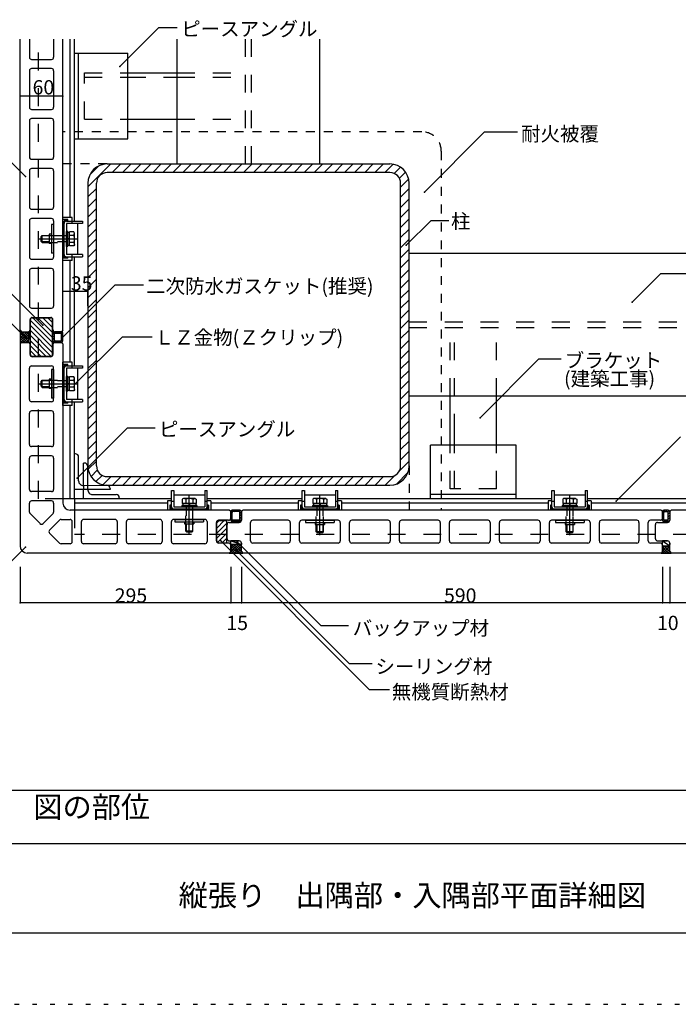
# Model space of a CAD drawing. Extents: x 4 to 4204, y 28 to 2998.
# Drawn here: x 986 to 1908, y 28 to 1408 of the extents above; entities that cross this region are included whole.
import ezdxf

# ---------------------------------------------------------------- set-up
doc = ezdxf.new("R2010")
doc.units = 0
doc.header["$LTSCALE"] = 10
doc.header["$MEASUREMENT"] = 0
for name, pattern in [('CENTER1', [10, 6.25, -1.25, 1.25, -1.25]), ('DASHED1', [2.5, 1.25, -1.25]), ('DASHED2', [5, 2.5, -2.5]), ('DOT', [2.5, 0.625, -1.875])]:
    doc.linetypes.add(name, pattern=pattern)
for name, color, linetype in [('_0-0_メ__ス', 7, 'CONTINUOUS'), ('_0-1_躯体', 7, 'CONTINUOUS'), ('_0-2_金物', 7, 'CONTINUOUS'), ('_0-3_鋼材', 7, 'CONTINUOUS'), ('_0-4_その他部材', 7, 'CONTINUOUS'), ('_0-9_部材名__寸法', 7, 'CONTINUOUS'), ('_0-A_枠線', 7, 'CONTINUOUS'), ('_0-B_図面情報', 7, 'CONTINUOUS'), ('ADD_LINE', 7, 'CONTINUOUS')]:
    doc.layers.add(name, color=color, linetype=linetype)
doc.styles.get("Standard").update_dxf_attribs({"font": 'txt', "bigfont": 'bigfont.shx'})

msp = doc.modelspace()

# ---------------------------------------------------------------- linework, layer by layer
at = {"layer": '_0-0_メ__ス', "color": 2, "linetype": 'Continuous'}
for p, q in [((986.3, 972.5), (986.3, 1380.5)), ((999.3, 1380.5), (999.3, 1355)), ((1033.3, 1380.5), (1033.3, 1355)), ((1046.3, 972.5), (1046.3, 1380.5)), ((1002.3, 1352), (1030.3, 1352)), ((1030.3, 1339), (1002.3, 1339)), ((999.3, 1336), (999.3, 1285)), ((1033.3, 1336), (1033.3, 1285)), ((1002.3, 1282), (1030.3, 1282)), ((1030.3, 1269), (1002.3, 1269)), ((999.3, 1266), (999.3, 1215)), ((1033.3, 1266), (1033.3, 1215)), ((1002.3, 1212), (1030.3, 1212)), ((999.3, 1196), (999.3, 1145)), ((1030.3, 1199), (1002.3, 1199)), ((1033.3, 1196), (1033.3, 1145)), ((1002.3, 1142), (1030.3, 1142)), ((999.3, 1126), (999.3, 1075)), ((1030.3, 1129), (1002.3, 1129)), ((1033.3, 1126), (1033.3, 1075)), ((1002.3, 1072), (1030.3, 1072)), ((999.3, 1056), (999.3, 1006.5)), ((1030.3, 1059), (1002.3, 1059)), ((1033.3, 1056), (1033.3, 1006.5)), ((1002.3, 1003.5), (1030.3, 1003.5)), ((1000.3, 973.5), (1000.3, 987.5)), ((1003.3, 990.5), (1029.3, 990.5)), ((1032.3, 973.5), (1032.3, 987.5)), ((988.3, 970.5), (986.3, 972.5)), ((988.3, 970.5), (997.3, 970.5)), ((1044.3, 970.5), (1035.3, 970.5)), ((1046.3, 972.5), (1044.3, 970.5)), ((988.3, 955.5), (986.3, 953.5)), ((986.3, 953.5), (986.3, 670.5)), ((988.3, 955.5), (997.3, 955.5)), ((1000.3, 938.5), (1000.3, 952.5)), ((1032.3, 952.5), (1032.3, 938.5)), ((1044.3, 955.5), (1035.3, 955.5)), ((1044.3, 955.5), (1046.3, 953.5)), ((1046.3, 953.5), (1046.3, 730.5)), ((1029.3, 935.5), (1003.3, 935.5)), ((999.3, 875.5), (999.3, 919.5)), ((1002.3, 922.5), (1030.3, 922.5)), ((1033.3, 875.5), (1033.3, 919.5)), ((1030.3, 872.5), (1002.3, 872.5)), ((999.3, 812.5), (999.3, 856.5)), ((1030.3, 859.5), (1002.3, 859.5)), ((1033.3, 856.5), (1033.3, 812.5)), ((1030.3, 809.5), (1002.3, 809.5)), ((999.3, 749.5), (999.3, 793.5)), ((1030.3, 796.5), (1002.3, 796.5)), ((1033.3, 793.5), (1033.3, 749.5)), ((1030.3, 746.5), (1002.3, 746.5)), ((1030.3, 733.5), (1002.3, 733.5)), ((999.3, 717.9), (999.3, 730.5)), ((1033.3, 730.5), (1033.3, 717.9)), ((1279.3, 720.5), (1056.3, 720.5)), ((1281.3, 718.5), (1279.3, 720.5)), ((1281.3, 718.5), (1281.3, 709.5)), ((1298.3, 720.5), (1296.3, 718.5)), ((1296.3, 718.5), (1296.3, 706.5)), ((1884.3, 720.5), (1298.3, 720.5)), ((1884.3, 720.5), (1886.3, 718.5)), ((1886.3, 718.5), (1886.3, 709.5)), ((1898.3, 720.5), (1896.3, 718.5)), ((1896.3, 718.5), (1896.3, 706.5)), ((2076.3, 720.5), (1898.3, 720.5)), ((1014.2, 701.8), (1000.2, 715.8)), ((1032.4, 715.8), (1018.4, 701.8)), ((1027.6, 692.6), (1041.6, 706.6)), ((1043.7, 707.5), (1056.3, 707.5)), ((1059.3, 676.5), (1059.3, 704.5)), ((1072.3, 676.5), (1072.3, 704.5)), ((1119.3, 707.5), (1075.3, 707.5)), ((1122.3, 704.5), (1122.3, 676.5)), ((1135.3, 676.5), (1135.3, 704.5)), ((1182.3, 707.5), (1138.3, 707.5)), ((1185.3, 704.5), (1185.3, 676.5)), ((1198.3, 676.5), (1198.3, 704.5)), ((1245.3, 707.5), (1201.3, 707.5)), ((1248.3, 704.5), (1248.3, 676.5)), ((1261.3, 677.5), (1261.3, 703.5)), ((1278.3, 706.5), (1264.3, 706.5)), ((1279.3, 703.5), (1293.3, 703.5)), ((1309.3, 677.5), (1309.3, 703.5)), ((1361.8, 706.5), (1312.3, 706.5)), ((1364.8, 703.5), (1364.8, 677.5)), ((1377.8, 677.5), (1377.8, 703.5)), ((1431.8, 706.5), (1380.8, 706.5)), ((1434.8, 703.5), (1434.8, 677.5)), ((1447.8, 677.5), (1447.8, 703.5)), ((1501.8, 706.5), (1450.8, 706.5)), ((1504.8, 703.5), (1504.8, 677.5)), ((1517.8, 677.5), (1517.8, 703.5)), ((1571.8, 706.5), (1520.8, 706.5)), ((1574.8, 703.5), (1574.8, 677.5)), ((1587.8, 677.5), (1587.8, 703.5)), ((1641.8, 706.5), (1590.8, 706.5)), ((1644.8, 703.5), (1644.8, 677.5)), ((1657.8, 677.5), (1657.8, 703.5)), ((1711.8, 706.5), (1660.8, 706.5)), ((1714.8, 703.5), (1714.8, 677.5)), ((1727.8, 677.5), (1727.8, 703.5)), ((1781.8, 706.5), (1730.8, 706.5)), ((1784.8, 703.5), (1784.8, 677.5)), ((1797.8, 677.5), (1797.8, 703.5)), ((1850.3, 706.5), (1800.8, 706.5)), ((1853.3, 703.5), (1853.3, 677.5)), ((1866.3, 677.5), (1866.3, 703.5)), ((1883.3, 706.5), (1869.3, 706.5)), ((1879.3, 703.5), (1893.3, 703.5)), ((1276.3, 680.5), (1276.3, 700.5)), ((1876.3, 680.5), (1876.3, 700.5)), ((1041.6, 674.4), (1027.6, 688.4)), ((1279.3, 677.5), (1293.3, 677.5)), ((1879.3, 677.5), (1893.3, 677.5)), ((1056.3, 673.5), (1043.7, 673.5)), ((1119.3, 673.5), (1075.3, 673.5)), ((1182.3, 673.5), (1138.3, 673.5)), ((1245.3, 673.5), (1201.3, 673.5)), ((1278.3, 674.5), (1264.3, 674.5)), ((1281.3, 662.5), (1279.3, 660.5)), ((1281.3, 662.5), (1281.3, 671.5)), ((1296.3, 662.5), (1296.3, 674.5)), ((1296.3, 662.5), (1298.3, 660.5)), ((1361.8, 674.5), (1312.3, 674.5)), ((1431.8, 674.5), (1380.8, 674.5)), ((1501.8, 674.5), (1450.8, 674.5)), ((1571.8, 674.5), (1520.8, 674.5)), ((1641.8, 674.5), (1590.8, 674.5)), ((1711.8, 674.5), (1660.8, 674.5)), ((1781.8, 674.5), (1730.8, 674.5)), ((1850.3, 674.5), (1800.8, 674.5)), ((1883.3, 674.5), (1869.3, 674.5)), ((1886.3, 662.5), (1884.3, 660.5)), ((1886.3, 662.5), (1886.3, 671.5)), ((1896.3, 662.5), (1896.3, 674.5)), ((1896.3, 662.5), (1898.3, 660.5)), ((1279.3, 660.5), (996.3, 660.5)), ((1884.3, 660.5), (1298.3, 660.5)), ((2076.3, 660.5), (1898.3, 660.5))]:
    msp.add_line(p, q, dxfattribs=at)
at = {"layer": '_0-0_メ__ス', "color": 3, "linetype": 'Continuous'}
msp.add_line((1001.5, 936), (1000.8, 936.7), dxfattribs=at)
at = {"layer": '_0-0_メ__ス', "color": 2, "linetype": 'Continuous'}
for centre, radius, start, end in [((1002.3, 1355), 3, 180, 270), ((1030.3, 1355), 3, 270, 0), ((1002.3, 1336), 3, 90, 180), ((1030.3, 1336), 3, 0, 90), ((1002.3, 1285), 3, 180, 270), ((1030.3, 1285), 3, 270, 0), ((1002.3, 1266), 3, 90, 180), ((1030.3, 1266), 3, 0, 90), ((1002.3, 1215), 3, 180, 270), ((1030.3, 1215), 3, 270, 0), ((1002.3, 1196), 3, 90, 180), ((1030.3, 1196), 3, 0, 90), ((1002.3, 1145), 3, 180, 270), ((1030.3, 1145), 3, 270, 0), ((1002.3, 1126), 3, 90, 180), ((1030.3, 1126), 3, 0, 90), ((1002.3, 1075), 3, 180, 270), ((1030.3, 1075), 3, 270, 0), ((1002.3, 1056), 3, 90, 180), ((1030.3, 1056), 3, 0, 90), ((1002.3, 1006.5), 3, 180, 270), ((1030.3, 1006.5), 3, 270, 0), ((1003.3, 987.5), 3, 90, 180), ((1029.3, 987.5), 3, 0, 90), ((997.3, 973.5), 3, 270, 0), ((1035.3, 973.5), 3, 180, 270), ((997.3, 952.5), 3, 0, 90), ((1035.3, 952.5), 3, 90, 180), ((1003.3, 938.5), 3, 180, 270), ((1029.3, 938.5), 3, 270, 0), ((1002.3, 919.5), 3, 90, 180), ((1030.3, 919.5), 3, 0, 90), ((1002.3, 875.5), 3, 180, 270), ((1030.3, 875.5), 3, 270, 0), ((1002.3, 856.5), 3, 90, 180), ((1030.3, 856.5), 3, 0, 90), ((1002.3, 812.5), 3, 180, 270), ((1030.3, 812.5), 3, 270, 0), ((1002.3, 793.5), 3, 90, 180), ((1030.3, 793.5), 3, 0, 90), ((1002.3, 749.5), 3, 180, 270), ((1030.3, 749.5), 3, 270, 0), ((1002.3, 730.5), 3, 90, 180), ((1030.3, 730.5), 3, 0, 90), ((1002.3, 717.9), 3, 180, 225), ((1030.3, 717.9), 3, 315, 0), ((1056.3, 730.5), 10, 180, 270), ((1043.7, 704.5), 3, 90, 135), ((1056.3, 704.5), 3, 0, 90), ((1075.3, 704.5), 3, 90, 180), ((1119.3, 704.5), 3, 0, 90), ((1138.3, 704.5), 3, 90, 180), ((1182.3, 704.5), 3, 0, 90), ((1201.3, 704.5), 3, 90, 180), ((1245.3, 704.5), 3, 0, 90), ((1264.3, 703.5), 3, 90, 180), ((1279.3, 700.5), 3, 90, 180), ((1278.3, 709.5), 3, 270, 0), ((1293.3, 706.5), 3, 270, 0), ((1312.3, 703.5), 3, 90, 180), ((1361.8, 703.5), 3, 0, 90), ((1380.8, 703.5), 3, 90, 180), ((1431.8, 703.5), 3, 0, 90), ((1450.8, 703.5), 3, 90, 180), ((1501.8, 703.5), 3, 0, 90), ((1520.8, 703.5), 3, 90, 180), ((1571.8, 703.5), 3, 0, 90), ((1590.8, 703.5), 3, 90, 180), ((1641.8, 703.5), 3, 0, 90), ((1660.8, 703.5), 3, 90, 180), ((1711.8, 703.5), 3, 0, 90), ((1730.8, 703.5), 3, 90, 180), ((1781.8, 703.5), 3, 0, 90), ((1800.8, 703.5), 3, 90, 180), ((1850.3, 703.5), 3, 0, 90), ((1869.3, 703.5), 3, 90, 180), ((1879.3, 700.5), 3, 90, 180), ((1883.3, 709.5), 3, 270, 0), ((1893.3, 706.5), 3, 270, 0), ((1016.3, 703.9), 3, 225, 315), ((1029.7, 690.5), 3, 135, 225), ((1056.3, 676.5), 3, 270, 0), ((1075.3, 676.5), 3, 180, 270), ((1119.3, 676.5), 3, 270, 0), ((1138.3, 676.5), 3, 180, 270), ((1182.3, 676.5), 3, 270, 0), ((1201.3, 676.5), 3, 180, 270), ((1245.3, 676.5), 3, 270, 0), ((1264.3, 677.5), 3, 180, 270), ((1279.3, 680.5), 3, 180, 270), ((1293.3, 674.5), 3, 0, 90), ((1312.3, 677.5), 3, 180, 270), ((1361.8, 677.5), 3, 270, 0), ((1380.8, 677.5), 3, 180, 270), ((1431.8, 677.5), 3, 270, 0), ((1450.8, 677.5), 3, 180, 270), ((1501.8, 677.5), 3, 270, 0), ((1520.8, 677.5), 3, 180, 270), ((1571.8, 677.5), 3, 270, 0), ((1590.8, 677.5), 3, 180, 270), ((1641.8, 677.5), 3, 270, 0), ((1660.8, 677.5), 3, 180, 270), ((1711.8, 677.5), 3, 270, 0), ((1730.8, 677.5), 3, 180, 270), ((1781.8, 677.5), 3, 270, 0), ((1800.8, 677.5), 3, 180, 270), ((1850.3, 677.5), 3, 270, 0), ((1869.3, 677.5), 3, 180, 270), ((1879.3, 680.5), 3, 180, 270), ((1893.3, 674.5), 3, 0, 90), ((996.3, 670.5), 10, 180, 270), ((1043.7, 676.5), 3, 225, 270), ((1278.3, 671.5), 3, 0, 90), ((1883.3, 671.5), 3, 0, 90)]:
    msp.add_arc(centre, radius, start, end, dxfattribs=at)
at = {"layer": '_0-1_躯体', "color": 3, "linetype": 'Continuous'}
for p, q in [((1206.3, 1205.5), (1206.3, 1380.5)), ((1406.3, 1205.5), (1406.3, 1380.5)), ((1108.3, 1205.5), (1504.3, 1205.5)), ((1504.3, 1193.5), (1108.3, 1193.5)), ((1081.3, 1178.5), (1081.3, 782.5)), ((1093.3, 782.5), (1093.3, 1178.5)), ((1519.3, 782.5), (1519.3, 1178.5)), ((1531.3, 782.5), (1531.3, 1178.5)), ((1531.3, 1080.5), (2076.3, 1080.5)), ((1531.3, 880.5), (2076.3, 880.5)), ((1108.3, 767.5), (1504.3, 767.5)), ((1108.3, 755.5), (1504.3, 755.5))]:
    msp.add_line(p, q, dxfattribs=at)
at = {"layer": '_0-1_躯体', "color": 3, "linetype": 'DASHED2'}
for p, q in [((1302.3, 1205.5), (1302.3, 1380.5)), ((1310.3, 1205.5), (1310.3, 1380.5)), ((1531.3, 984.5), (2076.3, 984.5)), ((1531.3, 976.5), (2076.3, 976.5))]:
    msp.add_line(p, q, dxfattribs=at)
at = {"layer": '_0-1_躯体', "color": 7, "linetype": 'Continuous'}
for p, q in [((1081.3, 1173.4), (1113.4, 1205.5)), ((1084, 1190.2), (1096.5, 1202.8)), ((1115.5, 1193.5), (1127.5, 1205.5)), ((1129.7, 1193.5), (1141.7, 1205.5)), ((1143.8, 1193.5), (1155.8, 1205.5)), ((1157.9, 1193.5), (1169.9, 1205.5)), ((1172.1, 1193.5), (1184.1, 1205.5)), ((1186.2, 1193.5), (1198.2, 1205.5)), ((1200.4, 1193.5), (1212.4, 1205.5)), ((1214.5, 1193.5), (1226.5, 1205.5)), ((1228.7, 1193.5), (1240.7, 1205.5)), ((1242.8, 1193.5), (1254.8, 1205.5)), ((1256.9, 1193.5), (1268.9, 1205.5)), ((1271.1, 1193.5), (1283.1, 1205.5)), ((1285.2, 1193.5), (1297.2, 1205.5)), ((1299.4, 1193.5), (1311.4, 1205.5)), ((1313.5, 1193.5), (1325.5, 1205.5)), ((1327.6, 1193.5), (1339.6, 1205.5)), ((1341.8, 1193.5), (1353.8, 1205.5)), ((1355.9, 1193.5), (1367.9, 1205.5)), ((1370.1, 1193.5), (1382.1, 1205.5)), ((1384.2, 1193.5), (1396.2, 1205.5)), ((1398.4, 1193.5), (1410.4, 1205.5)), ((1412.5, 1193.5), (1424.5, 1205.5)), ((1426.6, 1193.5), (1438.6, 1205.5)), ((1440.8, 1193.5), (1452.8, 1205.5)), ((1454.9, 1193.5), (1466.9, 1205.5)), ((1469.1, 1193.5), (1481.1, 1205.5)), ((1483.2, 1193.5), (1495.2, 1205.5)), ((1497.4, 1193.5), (1508.9, 1205.1)), ((1510.3, 1192.2), (1519.1, 1201.1)), ((1517.6, 1185.4), (1526.3, 1194.1)), ((1519.3, 1173), (1530.6, 1184.3)), ((1081.3, 1159.3), (1093.3, 1171.3)), ((1519.3, 1158.9), (1531.3, 1170.9)), ((1081.3, 1145.1), (1093.3, 1157.1)), ((1519.3, 1144.7), (1531.3, 1156.7)), ((1081.3, 1131), (1093.3, 1143)), ((1519.3, 1130.6), (1531.3, 1142.6)), ((1081.3, 1116.8), (1093.3, 1128.8)), ((1519.3, 1116.4), (1531.3, 1128.4)), ((1081.3, 1102.7), (1093.3, 1114.7)), ((1519.3, 1102.3), (1531.3, 1114.3)), ((1081.3, 1088.5), (1093.3, 1100.5)), ((1519.3, 1088.1), (1531.3, 1100.1)), ((1081.3, 1074.4), (1093.3, 1086.4)), ((1519.3, 1074), (1531.3, 1086)), ((1081.3, 1060.3), (1093.3, 1072.3)), ((1519.3, 1059.9), (1531.3, 1071.9)), ((1081.3, 1046.1), (1093.3, 1058.1)), ((1519.3, 1045.7), (1531.3, 1057.7)), ((1081.3, 1032), (1093.3, 1044)), ((1519.3, 1031.6), (1531.3, 1043.6)), ((1081.3, 1017.8), (1093.3, 1029.8)), ((1519.3, 1017.4), (1531.3, 1029.4)), ((1081.3, 1003.7), (1093.3, 1015.7)), ((1519.3, 1003.3), (1531.3, 1015.3)), ((1081.3, 989.6), (1093.3, 1001.6)), ((1519.3, 989.1), (1531.3, 1001.1)), ((1081.3, 975.4), (1093.3, 987.4)), ((1519.3, 975), (1531.3, 987)), ((1081.3, 961.3), (1093.3, 973.3)), ((1519.3, 960.9), (1531.3, 972.9)), ((1081.3, 947.1), (1093.3, 959.1)), ((1519.3, 946.7), (1531.3, 958.7)), ((1081.3, 933), (1093.3, 945)), ((1519.3, 932.6), (1531.3, 944.6)), ((1081.3, 918.8), (1093.3, 930.8)), ((1519.3, 918.4), (1531.3, 930.4)), ((1081.3, 904.7), (1093.3, 916.7)), ((1519.3, 904.3), (1531.3, 916.3)), ((1081.3, 890.6), (1093.3, 902.6)), ((1519.3, 890.2), (1531.3, 902.2)), ((1081.3, 876.4), (1093.3, 888.4)), ((1519.3, 876), (1531.3, 888)), ((1081.3, 862.3), (1093.3, 874.3)), ((1519.3, 861.9), (1531.3, 873.9)), ((1081.3, 848.1), (1093.3, 860.1)), ((1519.3, 847.7), (1531.3, 859.7)), ((1081.3, 834), (1093.3, 846)), ((1519.3, 833.6), (1531.3, 845.6)), ((1081.3, 819.8), (1093.3, 831.8)), ((1519.3, 819.4), (1531.3, 831.4)), ((1081.3, 805.7), (1093.3, 817.7)), ((1519.3, 805.3), (1531.3, 817.3)), ((1081.3, 791.6), (1093.3, 803.6)), ((1519.3, 791.2), (1531.3, 803.2)), ((1081.7, 777.8), (1093.3, 789.4)), ((1517.3, 775), (1531.3, 789)), ((1085.7, 767.7), (1094.5, 776.5)), ((1513.5, 757.1), (1529.7, 773.2)), ((1092.6, 760.5), (1101.3, 769.2)), ((1102.4, 756.1), (1113.8, 767.5)), ((1115.9, 755.5), (1127.9, 767.5)), ((1130.1, 755.5), (1142.1, 767.5)), ((1144.2, 755.5), (1156.2, 767.5)), ((1158.3, 755.5), (1170.3, 767.5)), ((1172.5, 755.5), (1184.5, 767.5)), ((1186.6, 755.5), (1198.6, 767.5)), ((1200.8, 755.5), (1212.8, 767.5)), ((1214.9, 755.5), (1226.9, 767.5)), ((1229.1, 755.5), (1241.1, 767.5)), ((1243.2, 755.5), (1255.2, 767.5)), ((1257.3, 755.5), (1269.3, 767.5)), ((1271.5, 755.5), (1283.5, 767.5)), ((1285.6, 755.5), (1297.6, 767.5)), ((1299.8, 755.5), (1311.8, 767.5)), ((1313.9, 755.5), (1325.9, 767.5)), ((1328.1, 755.5), (1340.1, 767.5)), ((1342.2, 755.5), (1354.2, 767.5)), ((1356.3, 755.5), (1368.3, 767.5)), ((1370.5, 755.5), (1382.5, 767.5)), ((1384.6, 755.5), (1396.6, 767.5)), ((1398.8, 755.5), (1410.8, 767.5)), ((1412.9, 755.5), (1424.9, 767.5)), ((1427, 755.5), (1439, 767.5)), ((1441.2, 755.5), (1453.2, 767.5)), ((1455.3, 755.5), (1467.3, 767.5)), ((1469.5, 755.5), (1481.5, 767.5)), ((1483.6, 755.5), (1495.6, 767.5)), ((1497.8, 755.5), (1511.7, 769.5))]:
    msp.add_line(p, q, dxfattribs=at)
at = {"layer": '_0-1_躯体', "color": 3, "linetype": 'Continuous'}
for centre, radius, start, end in [((1108.3, 1178.5), 27, 90, 180), ((1504.3, 1178.5), 27, 0, 90), ((1108.3, 1178.5), 15, 90, 180), ((1504.3, 1178.5), 15, 0, 90), ((1108.3, 782.5), 27, 180, 270), ((1108.3, 782.5), 15, 180, 270), ((1504.3, 782.5), 27, 270, 0), ((1504.3, 782.5), 15, 270, 0)]:
    msp.add_arc(centre, radius, start, end, dxfattribs=at)
at = {"layer": '_0-2_金物', "color": 2, "linetype": 'Continuous'}
for p, q in [((1033.3, 1120.5), (1030.1, 1120.5)), ((1030.1, 1120.5), (1030.1, 1080.5)), ((1033.3, 1120.5), (1033.3, 1080.5)), ((1059.3, 1130.7), (1046.3, 1130.7)), ((1046.3, 1070.2), (1046.3, 1130.7)), ((1046.3, 1073.4), (1046.3, 1127.6)), ((1053.3, 1127.6), (1046.3, 1127.6)), ((1047.9, 1075), (1047.9, 1126)), ((1053.3, 1126), (1047.9, 1126)), ((1047.9, 1078.7), (1047.9, 1122.3)), ((1051.1, 1125.5), (1073.9, 1125.5)), ((1051.1, 1122.3), (1051.1, 1078.7)), ((1073.9, 1122.3), (1051.1, 1122.3)), ((1053.3, 1126), (1053.3, 1127.6)), ((1058.9, 1125.5), (1058.9, 1122.3)), ((1059.3, 1125.5), (1059.3, 1130.7)), ((1067.3, 1078.7), (1067.3, 1122.3)), ((1073.9, 1125.5), (1073.9, 1122.3)), ((1015.6, 1104), (1017.1, 1105.5)), ((1015.6, 1097), (1015.6, 1104)), ((1027.1, 1104.8), (1016.4, 1104.8)), ((1017.1, 1095.5), (1017.1, 1105.5)), ((1017.1, 1105.5), (1027.1, 1105.5)), ((1027.1, 1107), (1027.1, 1094)), ((1030.1, 1107), (1027.1, 1107)), ((1053.1, 1111), (1051.1, 1111)), ((1051.1, 1090), (1051.1, 1111)), ((1053.1, 1090), (1053.1, 1111)), ((1055.6, 1109.7), (1053.1, 1109.7)), ((1055.6, 1090.7), (1055.6, 1110.3)), ((1061.7, 1110.3), (1055.6, 1110.3)), ((1055.6, 1091.3), (1055.6, 1109.7)), ((1061.8, 1105.4), (1055.6, 1105.4)), ((1062.6, 1108.7), (1061.7, 1110.3)), ((1061.8, 1105.4), (1062.6, 1108.7)), ((1062.6, 1092.2), (1062.6, 1108.7)), ((1015.6, 1097), (1017.1, 1095.5)), ((1027.1, 1096.2), (1016.4, 1096.2)), ((1017.1, 1095.5), (1027.1, 1095.5)), ((1030.1, 1094), (1027.1, 1094)), ((1053.1, 1090), (1051.1, 1090)), ((1055.6, 1100.7), (1053.1, 1100.7)), ((1055.6, 1100.3), (1053.1, 1100.3)), ((1055.6, 1091.3), (1053.1, 1091.3)), ((1061.8, 1095.6), (1055.6, 1095.6)), ((1061.7, 1090.7), (1055.6, 1090.7)), ((1062.6, 1092.2), (1061.7, 1090.7)), ((1061.8, 1095.6), (1062.6, 1092.2)), ((1033.3, 1080.5), (1030.1, 1080.5)), ((1073.9, 1078.7), (1051.1, 1078.7)), ((1058.9, 1078.7), (1058.9, 1075.5)), ((1073.9, 1078.7), (1073.9, 1075.5)), ((1053.3, 1073.4), (1046.3, 1073.4)), ((1059.3, 1070.2), (1046.3, 1070.2)), ((1053.3, 1075), (1047.9, 1075)), ((1051.1, 1075.5), (1073.9, 1075.5)), ((1053.3, 1073.4), (1053.3, 1075)), ((1059.3, 1070.2), (1059.3, 1075.5)), ((1059.3, 927.7), (1046.3, 927.7)), ((1046.3, 867.2), (1046.3, 927.7)), ((1046.3, 870.4), (1046.3, 924.6)), ((1053.3, 924.6), (1046.3, 924.6)), ((1053.3, 923), (1053.3, 924.6)), ((1059.3, 922.5), (1059.3, 927.7)), ((1033.3, 917.5), (1030.1, 917.5)), ((1030.1, 917.5), (1030.1, 877.5)), ((1033.3, 917.5), (1033.3, 877.5)), ((1047.9, 872), (1047.9, 923)), ((1053.3, 923), (1047.9, 923)), ((1047.9, 875.7), (1047.9, 919.3)), ((1051.1, 922.5), (1073.9, 922.5)), ((1051.1, 919.3), (1051.1, 875.7)), ((1073.9, 919.3), (1051.1, 919.3)), ((1058.9, 922.5), (1058.9, 919.3)), ((1067.3, 875.7), (1067.3, 919.3)), ((1073.9, 922.5), (1073.9, 919.3)), ((1015.6, 901), (1017.1, 902.5)), ((1015.6, 894), (1015.6, 901)), ((1027.1, 901.8), (1016.4, 901.8)), ((1017.1, 892.5), (1017.1, 902.5)), ((1017.1, 902.5), (1027.1, 902.5)), ((1027.1, 904), (1027.1, 891)), ((1030.1, 904), (1027.1, 904)), ((1053.1, 908), (1051.1, 908)), ((1051.1, 887), (1051.1, 908)), ((1053.1, 887), (1053.1, 908)), ((1055.6, 906.7), (1053.1, 906.7)), ((1055.6, 897.7), (1053.1, 897.7)), ((1055.6, 897.3), (1053.1, 897.3)), ((1055.6, 887.7), (1055.6, 907.3)), ((1061.7, 907.3), (1055.6, 907.3)), ((1055.6, 888.3), (1055.6, 906.7)), ((1061.8, 902.4), (1055.6, 902.4)), ((1062.6, 905.7), (1061.7, 907.3)), ((1061.8, 902.4), (1062.6, 905.7)), ((1062.6, 889.2), (1062.6, 905.7)), ((1015.6, 894), (1017.1, 892.5)), ((1027.1, 893.2), (1016.4, 893.2)), ((1017.1, 892.5), (1027.1, 892.5)), ((1030.1, 891), (1027.1, 891)), ((1053.1, 887), (1051.1, 887)), ((1055.6, 888.3), (1053.1, 888.3)), ((1061.8, 892.6), (1055.6, 892.6)), ((1061.7, 887.7), (1055.6, 887.7)), ((1062.6, 889.2), (1061.7, 887.7)), ((1061.8, 892.6), (1062.6, 889.2)), ((1033.3, 877.5), (1030.1, 877.5)), ((1053.3, 870.4), (1046.3, 870.4)), ((1053.3, 872), (1047.9, 872)), ((1073.9, 875.7), (1051.1, 875.7)), ((1051.1, 872.5), (1073.9, 872.5)), ((1053.3, 870.4), (1053.3, 872)), ((1058.9, 875.7), (1058.9, 872.5)), ((1059.3, 867.2), (1059.3, 872.5)), ((1073.9, 875.7), (1073.9, 872.5)), ((1059.3, 867.2), (1046.3, 867.2)), ((1198.3, 725.3), (1198.3, 748.1)), ((1198.3, 748.1), (1201.5, 748.1)), ((1201.5, 748.1), (1201.5, 725.3)), ((1245.1, 748.1), (1245.1, 725.3)), ((1245.1, 748.1), (1248.3, 748.1)), ((1248.3, 725.3), (1248.3, 748.1)), ((1381.3, 725.3), (1381.3, 748.1)), ((1381.3, 748.1), (1384.5, 748.1)), ((1384.5, 748.1), (1384.5, 725.3)), ((1428.1, 748.1), (1428.1, 725.3)), ((1428.1, 748.1), (1431.3, 748.1)), ((1431.3, 725.3), (1431.3, 748.1)), ((1731.3, 725.3), (1731.3, 748.1)), ((1731.3, 748.1), (1734.5, 748.1)), ((1734.5, 748.1), (1734.5, 725.3)), ((1778.1, 748.1), (1778.1, 725.3)), ((1778.1, 748.1), (1781.3, 748.1)), ((1781.3, 725.3), (1781.3, 748.1)), ((1193, 733.5), (1193, 720.5)), ((1198.3, 733.5), (1193, 733.5)), ((1198.3, 733.1), (1201.5, 733.1)), ((1245.1, 741.5), (1201.5, 741.5)), ((1215, 736.8), (1213.5, 735.9)), ((1213.5, 735.9), (1213.5, 729.8)), ((1218.4, 736), (1215, 736.8)), ((1231.5, 736.8), (1215, 736.8)), ((1218.4, 736), (1218.4, 729.8)), ((1228.2, 736), (1231.5, 736.8)), ((1228.2, 736), (1228.2, 729.8)), ((1231.5, 736.8), (1233.1, 735.9)), ((1233.1, 735.9), (1233.1, 729.8)), ((1245.1, 733.1), (1248.3, 733.1)), ((1253.5, 733.5), (1248.3, 733.5)), ((1253.5, 733.5), (1253.5, 720.5)), ((1376, 733.5), (1376, 720.5)), ((1381.3, 733.5), (1376, 733.5)), ((1381.3, 733.1), (1384.5, 733.1)), ((1428.1, 741.5), (1384.5, 741.5)), ((1398, 736.8), (1396.5, 735.9)), ((1396.5, 735.9), (1396.5, 729.8)), ((1401.4, 736), (1398, 736.8)), ((1414.5, 736.8), (1398, 736.8)), ((1401.4, 736), (1401.4, 729.8)), ((1411.2, 736), (1414.5, 736.8)), ((1411.2, 736), (1411.2, 729.8)), ((1414.5, 736.8), (1416.1, 735.9)), ((1416.1, 735.9), (1416.1, 729.8)), ((1428.1, 733.1), (1431.3, 733.1)), ((1436.5, 733.5), (1431.3, 733.5)), ((1436.5, 733.5), (1436.5, 720.5)), ((1726, 733.5), (1726, 720.5)), ((1731.3, 733.5), (1726, 733.5)), ((1731.3, 733.1), (1734.5, 733.1)), ((1778.1, 741.5), (1734.5, 741.5)), ((1748, 736.8), (1746.5, 735.9)), ((1746.5, 735.9), (1746.5, 729.8)), ((1751.4, 736), (1748, 736.8)), ((1764.5, 736.8), (1748, 736.8)), ((1751.4, 736), (1751.4, 729.8)), ((1761.2, 736), (1764.5, 736.8)), ((1761.2, 736), (1761.2, 729.8)), ((1764.5, 736.8), (1766.1, 735.9)), ((1766.1, 735.9), (1766.1, 729.8)), ((1778.1, 733.1), (1781.3, 733.1)), ((1786.5, 733.5), (1781.3, 733.5)), ((1786.5, 733.5), (1786.5, 720.5)), ((1253.5, 720.5), (1193, 720.5)), ((1196.2, 727.5), (1196.2, 720.5)), ((1197.8, 727.5), (1196.2, 727.5)), ((1250.4, 720.5), (1196.2, 720.5)), ((1197.8, 727.5), (1197.8, 722.1)), ((1248.8, 722.1), (1197.8, 722.1)), ((1201.5, 725.3), (1245.1, 725.3)), ((1245.1, 722.1), (1201.5, 722.1)), ((1212.8, 727.3), (1212.8, 725.3)), ((1233.8, 727.3), (1212.8, 727.3)), ((1233.8, 725.3), (1212.8, 725.3)), ((1233.1, 729.8), (1213.5, 729.8)), ((1214.1, 729.8), (1214.1, 727.3)), ((1232.5, 729.8), (1214.1, 729.8)), ((1223.1, 729.8), (1223.1, 727.3)), ((1223.5, 729.8), (1223.5, 727.3)), ((1232.5, 729.8), (1232.5, 727.3)), ((1233.8, 727.3), (1233.8, 725.3)), ((1248.8, 727.5), (1248.8, 722.1)), ((1250.4, 727.5), (1248.8, 727.5)), ((1250.4, 727.5), (1250.4, 720.5)), ((1436.5, 720.5), (1376, 720.5)), ((1379.2, 727.5), (1379.2, 720.5)), ((1380.8, 727.5), (1379.2, 727.5)), ((1433.4, 720.5), (1379.2, 720.5)), ((1380.8, 727.5), (1380.8, 722.1)), ((1431.8, 722.1), (1380.8, 722.1)), ((1384.5, 725.3), (1428.1, 725.3)), ((1428.1, 722.1), (1384.5, 722.1)), ((1395.8, 727.3), (1395.8, 725.3)), ((1416.8, 727.3), (1395.8, 727.3)), ((1416.8, 725.3), (1395.8, 725.3)), ((1416.1, 729.8), (1396.5, 729.8)), ((1397.1, 729.8), (1397.1, 727.3)), ((1415.5, 729.8), (1397.1, 729.8)), ((1406.1, 729.8), (1406.1, 727.3)), ((1406.5, 729.8), (1406.5, 727.3)), ((1415.5, 729.8), (1415.5, 727.3)), ((1416.8, 727.3), (1416.8, 725.3)), ((1431.8, 727.5), (1431.8, 722.1)), ((1433.4, 727.5), (1431.8, 727.5)), ((1433.4, 727.5), (1433.4, 720.5)), ((1786.5, 720.5), (1726, 720.5)), ((1729.2, 727.5), (1729.2, 720.5)), ((1730.8, 727.5), (1729.2, 727.5)), ((1783.4, 720.5), (1729.2, 720.5)), ((1730.8, 727.5), (1730.8, 722.1)), ((1781.8, 722.1), (1730.8, 722.1)), ((1734.5, 725.3), (1778.1, 725.3)), ((1778.1, 722.1), (1734.5, 722.1)), ((1745.8, 727.3), (1745.8, 725.3)), ((1766.8, 727.3), (1745.8, 727.3)), ((1766.8, 725.3), (1745.8, 725.3)), ((1766.1, 729.8), (1746.5, 729.8)), ((1747.1, 729.8), (1747.1, 727.3)), ((1765.5, 729.8), (1747.1, 729.8)), ((1756.1, 729.8), (1756.1, 727.3)), ((1756.5, 729.8), (1756.5, 727.3)), ((1765.5, 729.8), (1765.5, 727.3)), ((1766.8, 727.3), (1766.8, 725.3)), ((1781.8, 727.5), (1781.8, 722.1)), ((1783.4, 727.5), (1781.8, 727.5)), ((1783.4, 727.5), (1783.4, 720.5)), ((1203.3, 707.5), (1203.3, 704.3)), ((1203.3, 707.5), (1243.3, 707.5)), ((1203.3, 704.3), (1243.3, 704.3)), ((1216.8, 704.3), (1216.8, 701.3)), ((1229.8, 704.3), (1229.8, 701.3)), ((1243.3, 707.5), (1243.3, 704.3)), ((1386.3, 706.5), (1386.3, 703.3)), ((1386.3, 706.5), (1426.3, 706.5)), ((1426.3, 706.5), (1426.3, 703.3)), ((1736.3, 706.5), (1736.3, 703.3)), ((1736.3, 706.5), (1776.3, 706.5)), ((1776.3, 706.5), (1776.3, 703.3)), ((1216.8, 701.3), (1229.8, 701.3)), ((1218.3, 691.3), (1218.3, 701.3)), ((1228.3, 691.3), (1218.3, 691.3)), ((1219.8, 689.8), (1218.3, 691.3)), ((1219, 701.3), (1219, 690.6)), ((1226.8, 689.8), (1219.8, 689.8)), ((1226.8, 689.8), (1228.3, 691.3)), ((1227.6, 701.3), (1227.6, 690.6)), ((1228.3, 691.3), (1228.3, 701.3)), ((1386.3, 703.3), (1426.3, 703.3)), ((1399.8, 703.3), (1399.8, 700.3)), ((1399.8, 700.3), (1412.8, 700.3)), ((1401.3, 690.3), (1401.3, 700.3)), ((1411.3, 690.3), (1401.3, 690.3)), ((1402.8, 688.8), (1401.3, 690.3)), ((1402, 700.3), (1402, 689.6)), ((1409.8, 688.8), (1411.3, 690.3)), ((1410.6, 700.3), (1410.6, 689.6)), ((1411.3, 690.3), (1411.3, 700.3)), ((1412.8, 703.3), (1412.8, 700.3)), ((1736.3, 703.3), (1776.3, 703.3)), ((1749.8, 703.3), (1749.8, 700.3)), ((1749.8, 700.3), (1762.8, 700.3)), ((1751.3, 690.3), (1751.3, 700.3)), ((1761.3, 690.3), (1751.3, 690.3)), ((1752.8, 688.8), (1751.3, 690.3)), ((1752, 700.3), (1752, 689.6)), ((1759.8, 688.8), (1761.3, 690.3)), ((1760.6, 700.3), (1760.6, 689.6)), ((1761.3, 690.3), (1761.3, 700.3)), ((1762.8, 703.3), (1762.8, 700.3)), ((1409.8, 688.8), (1402.8, 688.8)), ((1759.8, 688.8), (1752.8, 688.8))]:
    msp.add_line(p, q, dxfattribs=at)
at = {"layer": '_0-2_金物', "color": 2, "linetype": 'DASHED1'}
for p, q in [((1026.1, 1105.5), (1051.1, 1105.5)), ((1051.1, 1104.8), (1026.1, 1104.8)), ((1051.1, 1096.2), (1026.1, 1096.2)), ((1026.1, 1095.5), (1051.1, 1095.5)), ((1026.1, 902.5), (1051.1, 902.5)), ((1051.1, 901.8), (1026.1, 901.8)), ((1051.1, 893.2), (1026.1, 893.2)), ((1026.1, 892.5), (1051.1, 892.5)), ((1218.3, 700.3), (1218.3, 725.3)), ((1219, 725.3), (1219, 700.3)), ((1227.6, 725.3), (1227.6, 700.3)), ((1228.3, 700.3), (1228.3, 725.3)), ((1401.3, 699.3), (1401.3, 725.3)), ((1402, 725.3), (1402, 699.3)), ((1410.6, 725.3), (1410.6, 699.3)), ((1411.3, 699.3), (1411.3, 725.3)), ((1751.3, 699.3), (1751.3, 725.3)), ((1752, 725.3), (1752, 699.3)), ((1760.6, 725.3), (1760.6, 699.3)), ((1761.3, 699.3), (1761.3, 725.3))]:
    msp.add_line(p, q, dxfattribs=at)
at = {"layer": '_0-2_金物', "color": 2, "linetype": 'CENTER1'}
for p, q in [((1012.1, 1100.5), (1067.4, 1100.5)), ((1012.1, 897.5), (1067.4, 897.5)), ((1223.3, 686.3), (1223.3, 741.5)), ((1406.3, 685.3), (1406.3, 741.5)), ((1756.3, 685.3), (1756.3, 741.5))]:
    msp.add_line(p, q, dxfattribs=at)
at = {"layer": '_0-2_金物', "color": 2, "linetype": 'Continuous'}
for centre, radius, start, end in [((1051.1, 1122.3), 3.2, 90, 180), ((1047.6, 1100.5), 15, 340.9035, 19.0971), ((1051.1, 1078.7), 3.2, 180, 270), ((1051.1, 919.3), 3.2, 90, 180), ((1047.6, 897.5), 15, 340.9035, 19.0971), ((1051.1, 875.7), 3.2, 180, 270), ((1223.3, 721.8), 15, 70.9035, 109.0971), ((1406.3, 721.8), 15, 70.9035, 109.0971), ((1756.3, 721.8), 15, 70.9035, 109.0971), ((1201.5, 725.3), 3.2, 180, 270), ((1245.1, 725.3), 3.2, 270, 0), ((1384.5, 725.3), 3.2, 180, 270), ((1428.1, 725.3), 3.2, 270, 0), ((1734.5, 725.3), 3.2, 180, 270), ((1778.1, 725.3), 3.2, 270, 0)]:
    msp.add_arc(centre, radius, start, end, dxfattribs=at)
at = {"layer": '_0-3_鋼材', "color": 3, "linetype": 'DASHED2'}
for p, q in [((1012.3, 736.5), (1012.3, 1380.5)), ((1076.3, 1333), (1137.3, 1333)), ((1076.3, 1268), (1076.3, 1333)), ((1076.3, 1327), (1137.3, 1327)), ((1137.3, 1327), (1206.3, 1327)), ((1206.3, 1333), (1302.3, 1333)), ((1206.3, 1327), (1302.3, 1327)), ((1076.3, 1268), (1137.3, 1268)), ((1206.3, 1268), (1302.3, 1268)), ((1588.8, 880.5), (1588.8, 976.5)), ((1594.8, 830.5), (1594.8, 976.5)), ((1653.8, 880.5), (1653.8, 976.5)), ((1594.8, 811.5), (1594.8, 830.5)), ((1588.8, 750.5), (1588.8, 811.5)), ((1594.8, 750.5), (1594.8, 811.5)), ((1653.8, 750.5), (1653.8, 811.5)), ((1075.3, 755), (1075.3, 749.5)), ((1081.3, 749), (1081.3, 755.1)), ((1653.8, 750.5), (1588.8, 750.5)), ((1046.3, 736.5), (1012.3, 736.5)), ((1062.3, 720.5), (1062.3, 686.5)), ((2076.3, 686.5), (1062.3, 686.5))]:
    msp.add_line(p, q, dxfattribs=at)
at = {"layer": '_0-3_鋼材', "color": 3, "linetype": 'Continuous'}
for p, q in [((1056.3, 1130.7), (1056.3, 1380.5)), ((1062.3, 1125.5), (1062.3, 1380.5)), ((1062.3, 1360.5), (1137.3, 1360.5)), ((1068.3, 1240.5), (1068.3, 1360.5)), ((1137.3, 1240.5), (1137.3, 1360.5)), ((1137.3, 1333), (1206.3, 1333)), ((1137.3, 1268), (1206.3, 1268)), ((1062.3, 1240.5), (1137.3, 1240.5)), ((1056.3, 927.7), (1056.3, 1070.2)), ((1062.3, 922.5), (1062.3, 1075.5)), ((1062.3, 736.5), (1062.3, 872.5)), ((1588.8, 811.5), (1588.8, 880.5)), ((1653.8, 811.5), (1653.8, 880.5)), ((1056.3, 770.4), (1056.3, 867.2)), ((1561.3, 736.5), (1561.3, 811.5)), ((1681.3, 811.5), (1561.3, 811.5)), ((1681.3, 736.5), (1681.3, 811.5)), ((1063.8, 799.5), (1062.3, 799.5)), ((1068.3, 761.5), (1068.3, 795)), ((1076.8, 786.5), (1075.3, 786.5)), ((1075.3, 755), (1075.3, 786.5)), ((1081.3, 755.1), (1081.3, 782)), ((1056.3, 736.5), (1056.3, 770.4)), ((1112.3, 749.5), (1062.3, 749.5)), ((1074.9, 755), (1107.7, 755.4)), ((1075.3, 736.5), (1075.3, 749.5)), ((1112.3, 750.9), (1112.3, 749.5)), ((1198.3, 736.5), (1046.3, 736.5)), ((1062.3, 736.5), (1062.3, 720.5)), ((1087.8, 742.5), (1120.8, 742.5)), ((1125.3, 738), (1125.3, 736.5)), ((1381.3, 736.5), (1248.3, 736.5)), ((1731.3, 736.5), (1431.3, 736.5)), ((1681.3, 742.5), (1561.3, 742.5)), ((1981.3, 736.5), (1781.3, 736.5)), ((1193, 730.5), (1062.3, 730.5)), ((1248.3, 730.5), (1248.3, 730.5)), ((1376, 730.5), (1253.5, 730.5)), ((1726, 730.5), (1436.5, 730.5)), ((1976, 730.5), (1786.5, 730.5))]:
    msp.add_line(p, q, dxfattribs=at)
for centre, radius, start, end in [((1063.8, 795), 4.5, 0, 90), ((1076.8, 782), 4.5, 0, 90), ((1074.8, 761.5), 6.5, 180, 270.6632), ((1107.8, 750.9), 4.5, 0, 90.6632), ((1087.8, 749), 6.5, 223.8125, 270), ((1120.8, 738), 4.5, 0, 90)]:
    msp.add_arc(centre, radius, start, end, dxfattribs=at)
at = {"layer": '_0-3_鋼材', "color": 3, "linetype": 'DASHED2'}
msp.add_arc((1087.8, 749), 6.5, 180, 223.8125, dxfattribs=at)
at = {"layer": '_0-4_その他部材', "color": 7, "linetype": 'DASHED1'}
for p, q in [((1549.3, 1250.5), (1046.3, 1250.5)), ((1576.3, 1223.5), (1576.3, 720.5)), ((1108.3, 1205.5), (1046.3, 1205.5)), ((1531.3, 782.5), (1531.3, 720.5))]:
    msp.add_line(p, q, dxfattribs=at)
at = {"layer": '_0-4_その他部材', "color": 7, "linetype": 'Continuous'}
for p, q in [((1000.8, 938.5), (1000.8, 987.5)), ((1031.8, 955.2), (1000.8, 986.2)), ((1003.3, 990), (1029.3, 990)), ((1031.8, 962.3), (1004.1, 990)), ((1031.8, 969.4), (1011.2, 990)), ((1031.8, 976.4), (1018.3, 990)), ((1031.8, 983.5), (1025.3, 990)), ((1031.8, 938.5), (1031.8, 987.5)), ((986.3, 972.5), (986.3, 953.5)), ((986.3, 972.5), (988.3, 970.5)), ((988.3, 970.5), (997.3, 970.5)), ((997.3, 970.5), (1000.8, 970.5)), ((998.3, 970.5), (998.3, 955.5)), ((998.3, 970.5), (1000.8, 955.5)), ((1031.8, 948.2), (1000.8, 979.2)), ((1031.8, 941.1), (1000.8, 972.1)), ((1032.3, 966.9), (1035.8, 970.5)), ((1032.3, 957.5), (1032.3, 968.5)), ((1034.3, 970.5), (1044.3, 970.5)), ((1034.3, 958.5), (1034.3, 967.5)), ((1035.3, 968.5), (1043.3, 968.5)), ((1037.4, 968.5), (1039.4, 970.5)), ((1040.9, 968.5), (1042.9, 970.5)), ((1044.1, 968.1), (1045.8, 969.8)), ((1044.3, 958.5), (1044.3, 967.5)), ((1044.3, 964.8), (1046.3, 966.8)), ((1046.3, 957.5), (1046.3, 968.5)), ((986.3, 953.5), (988.3, 955.5)), ((988.3, 955.5), (997.3, 955.5)), ((997.3, 955.5), (1000.8, 955.5)), ((1029.8, 936), (1000.8, 965)), ((1022.8, 936), (1000.8, 957.9)), ((1032.3, 963.4), (1034.3, 965.4)), ((1032.3, 959.9), (1034.3, 961.9)), ((1032.5, 956.6), (1034.3, 958.3)), ((1034.3, 955.5), (1044.3, 955.5)), ((1035, 955.5), (1037, 957.5)), ((1035.3, 957.5), (1043.3, 957.5)), ((1040.5, 957.5), (1038.5, 955.5)), ((1042, 955.5), (1046.3, 959.7)), ((1046.3, 963.3), (1044.3, 961.3)), ((1015.7, 936), (1000.8, 950.9)), ((1008.6, 936), (1000.8, 943.8)), ((1029.3, 936), (1003.3, 936)), ((1281.3, 717.4), (1284.3, 720.5)), ((1281.3, 706.5), (1281.3, 718.5)), ((1294.3, 720.5), (1283.3, 720.5)), ((1283.3, 707.4), (1283.3, 717.5)), ((1293.3, 718.5), (1284.3, 718.5)), ((1285.9, 718.5), (1287.9, 720.5)), ((1289.4, 718.5), (1291.4, 720.5)), ((1292.9, 718.5), (1294.9, 720.4)), ((1294.3, 716.3), (1296.3, 718.3)), ((1294.3, 707.4), (1294.3, 717.5)), ((1296.3, 706.5), (1296.3, 718.5)), ((1886.3, 717.9), (1888.9, 720.5)), ((1886.3, 706.5), (1886.3, 718.5)), ((1894.3, 720.5), (1888.3, 720.5)), ((1888.3, 707.5), (1888.3, 717.5)), ((1889.3, 718.5), (1893.3, 718.5)), ((1890.5, 718.5), (1892.5, 720.5)), ((1893.8, 718.3), (1895.5, 720)), ((1894.3, 707.5), (1894.3, 717.5)), ((1894.3, 715.2), (1896.3, 717.2)), ((1896.3, 718.5), (1896.3, 706.5)), ((1261.8, 695.5), (1272.3, 706)), ((1265.2, 706), (1261.8, 702.6)), ((1261.8, 677.5), (1261.8, 703.5)), ((1264.3, 706), (1275.8, 706)), ((1275.8, 675), (1275.8, 706)), ((1281.3, 713.9), (1283.3, 715.9)), ((1281.3, 710.4), (1283.3, 712.4)), ((1281.3, 706.8), (1283.3, 708.8)), ((1282.6, 704.6), (1284.5, 706.4)), ((1294.3, 704.5), (1283.3, 704.5)), ((1293.3, 706.4), (1284.3, 706.4)), ((1286, 704.5), (1288, 706.4)), ((1289.6, 704.5), (1291.5, 706.4)), ((1293.1, 704.5), (1296.3, 707.7)), ((1294.3, 712.8), (1296.3, 714.8)), ((1294.3, 709.2), (1296.3, 711.2)), ((1886.3, 714.3), (1888.3, 716.3)), ((1886.3, 710.8), (1888.3, 712.8)), ((1886.3, 707.2), (1888.3, 709.2)), ((1887.3, 704.7), (1889.1, 706.5)), ((1894.3, 704.5), (1888.3, 704.5)), ((1893.3, 706.5), (1889.3, 706.5)), ((1890.6, 704.5), (1892.6, 706.5)), ((1894.1, 704.5), (1896.3, 706.6)), ((1894.3, 711.7), (1896.3, 713.7)), ((1894.3, 708.2), (1896.3, 710.2)), ((1275.8, 702.4), (1261.8, 688.4)), ((1261.8, 681.4), (1275.8, 695.4)), ((1275.8, 688.3), (1262.9, 675.4)), ((1269.5, 675), (1275.8, 681.2)), ((1281.3, 677.5), (1296.3, 672.5)), ((1281.3, 672.5), (1281.3, 677.5)), ((1293.3, 677.5), (1281.3, 677.5)), ((1893.3, 677.5), (1886.3, 677.5)), ((1886.3, 670.5), (1886.3, 677.5)), ((1886.3, 677.5), (1896.3, 670.5)), ((1264.3, 675), (1275.8, 675)), ((1281.3, 662.5), (1279.3, 660.5)), ((1296.3, 672.5), (1281.3, 672.5)), ((1281.3, 672.5), (1281.3, 662.5)), ((1296.3, 674.5), (1296.3, 672.5)), ((1296.3, 662.5), (1296.3, 672.5)), ((1298.3, 660.5), (1296.3, 662.5)), ((1886.3, 662.5), (1884.3, 660.5)), ((1886.3, 671.5), (1886.3, 662.5)), ((1886.3, 670.5), (1896.3, 670.5)), ((1896.3, 674.5), (1896.3, 672.5)), ((1896.3, 670.5), (1896.3, 674.5)), ((1896.3, 662.5), (1896.3, 672.5)), ((1898.3, 660.5), (1896.3, 662.5)), ((1279.3, 660.5), (1298.3, 660.5)), ((1884.3, 660.5), (1898.3, 660.5))]:
    msp.add_line(p, q, dxfattribs=at)
at = {"layer": '_0-4_その他部材', "color": 4, "linetype": 'Continuous'}
for p, q in [((998.3, 960.4), (986.3, 972.4)), ((995.6, 970.5), (986.3, 961.2)), ((992.1, 970.5), (986.3, 964.7)), ((988.5, 970.5), (986.3, 968.2)), ((998.3, 969.6), (986.3, 957.6)), ((998.3, 956.9), (986.3, 968.9)), ((998.3, 966.1), (986.3, 954.1)), ((998.3, 964), (991.8, 970.5)), ((998.3, 967.5), (995.3, 970.5)), ((996.2, 955.5), (986.3, 965.4)), ((992.7, 955.5), (986.3, 961.8)), ((989.1, 955.5), (986.3, 958.3)), ((998.3, 962.6), (991.2, 955.5)), ((998.3, 959), (994.7, 955.5)), ((998.3, 955.5), (998.3, 955.5)), ((1291.6, 672.5), (1279.6, 660.5)), ((1288, 672.5), (1281.3, 665.7)), ((1284.5, 672.5), (1281.3, 669.3)), ((1288, 672.5), (1281.3, 665.7)), ((1284.5, 672.5), (1281.3, 669.3)), ((1289.2, 662.5), (1281.3, 670.4)), ((1291.2, 660.5), (1281.3, 670.4)), ((1285.7, 662.5), (1281.3, 666.8)), ((1287.7, 660.5), (1281.3, 666.8)), ((1282.1, 662.5), (1281.3, 663.3)), ((1284.1, 660.5), (1281.3, 663.3)), ((1291.6, 672.5), (1281.6, 662.5)), ((1292.7, 662.5), (1282.7, 672.5)), ((1294.7, 660.5), (1282.7, 672.5)), ((1295.1, 672.5), (1283.1, 660.5)), ((1295.1, 672.5), (1285.1, 662.5)), ((1296.3, 662.5), (1286.3, 672.5)), ((1296.3, 662.5), (1286.3, 672.5)), ((1296.3, 670.1), (1286.6, 660.5)), ((1296.3, 670.1), (1288.6, 662.5)), ((1296.3, 666), (1289.8, 672.5)), ((1296.3, 666), (1289.8, 672.5)), ((1296.3, 666.6), (1290.2, 660.5)), ((1296.3, 666.6), (1292.2, 662.5)), ((1296.3, 669.5), (1293.3, 672.5)), ((1296.3, 669.5), (1293.3, 672.5)), ((1296.3, 663.1), (1293.7, 660.5)), ((1296.3, 663.1), (1295.7, 662.5)), ((1887.7, 660.5), (1886, 662.2)), ((1889.6, 670.5), (1886.3, 667.2)), ((1893.1, 670.5), (1886.3, 663.7)), ((1894.7, 660.5), (1886.3, 668.9)), ((1891.2, 660.5), (1886.3, 665.4)), ((1896.3, 670.1), (1886.6, 660.5)), ((1898.3, 660.5), (1888.3, 670.5)), ((1896.3, 666.6), (1890.2, 660.5)), ((1896.3, 666), (1891.8, 670.5)), ((1896.3, 663.1), (1893.7, 660.5)), ((1896.3, 669.5), (1895.3, 670.5))]:
    msp.add_line(p, q, dxfattribs=at)
at = {"layer": '_0-4_その他部材', "color": 7, "linetype": 'DASHED1'}
msp.add_arc((1549.3, 1223.5), 27, 0, 90, dxfattribs=at)
at = {"layer": '_0-4_その他部材', "color": 7, "linetype": 'Continuous'}
for centre, radius, start, end in [((1003.3, 987.5), 2.5, 90, 180), ((1029.3, 987.5), 2.5, 0, 90), ((1034.3, 968.5), 2, 90, 180), ((1035.3, 967.5), 1, 90, 180), ((1043.3, 967.5), 1, 0, 90), ((1044.3, 968.5), 2, 0, 90), ((1034.3, 957.5), 2, 180, 270), ((1035.3, 958.5), 1, 180, 270), ((1043.3, 958.5), 1, 270, 0), ((1044.3, 957.5), 2, 270, 0), ((1003.3, 938.5), 2.5, 180, 270), ((1029.3, 938.5), 2.5, 270, 0), ((1283.3, 718.5), 2, 90, 180), ((1284.3, 717.5), 1, 90, 180), ((1293.3, 717.5), 1, 0, 90), ((1294.3, 718.5), 2, 0, 90), ((1888.3, 718.5), 2, 90, 180), ((1889.3, 717.5), 1, 90, 180), ((1893.3, 717.5), 1, 0, 90), ((1894.3, 718.5), 2, 0, 90), ((1264.3, 703.5), 2.5, 90, 180), ((1283.3, 706.5), 2, 180, 270), ((1284.3, 707.4), 1, 180, 270), ((1293.3, 707.4), 1, 270, 0), ((1294.3, 706.5), 2, 270, 0), ((1888.3, 706.5), 2, 180, 270), ((1889.3, 707.5), 1, 180, 270), ((1893.3, 707.5), 1, 270, 0), ((1894.3, 706.5), 2, 270, 0), ((1264.3, 677.5), 2.5, 180, 270), ((1293.3, 674.5), 3, 0, 90), ((1893.3, 674.5), 3, 0, 90)]:
    msp.add_arc(centre, radius, start, end, dxfattribs=at)
at = {"layer": '_0-9_部材名__寸法', "color": 7, "linetype": 'Continuous'}
for p, q in [((1126.1, 1342.1), (1180.6, 1396.6)), ((1180.6, 1396.6), (1206.3, 1396.6)), ((1046.3, 1300.6), (986.3, 1300.6)), ((993.8, 1187.9), (934.1, 1247.6)), ((1552.8, 1166.2), (1637.1, 1250.5)), ((1637.1, 1250.5), (1683.3, 1250.5)), ((1527.3, 1091.7), (1562, 1126.3)), ((1562, 1126.3), (1586.9, 1126.3)), ((1018, 979.5), (932.9, 1064.6)), ((1843.9, 1012), (1884.1, 1052.1)), ((1884.1, 1052.1), (1919, 1052.1)), ((1045.1, 961.8), (1119.3, 1036)), ((1119.3, 1036), (1159.1, 1036)), ((1046.3, 1027.4), (1081.3, 1027.4)), ((1081.3, 1006.7), (1081.3, 1027.4)), ((994.7, 961.3), (946.2, 1009.8)), ((1063.5, 897.3), (1129.6, 963.3)), ((1129.6, 963.3), (1171.4, 963.3)), ((1630.6, 850.1), (1712.6, 932.1)), ((1744.3, 932.1), (1712.6, 932.1)), ((1066.1, 765.5), (1136.6, 836)), ((1136.6, 836), (1175.5, 836)), ((1821.5, 733.2), (1911.5, 823.1)), ((1267.3, 677.7), (1475.9, 469.1)), ((1290.5, 676.1), (1407.4, 559.2)), ((994.1, 668.7), (954, 628.6)), ((1288.4, 665), (1447.5, 505.9)), ((986.3, 641), (986.3, 590.6)), ((1281.3, 641), (1281.3, 590.6)), ((1296.3, 641), (1296.3, 590.6)), ((1886.3, 641), (1886.3, 590.6)), ((1896.3, 641), (1896.3, 590.6)), ((1281.3, 590.6), (986.3, 590.6)), ((2076.3, 590.6), (1281.3, 590.6)), ((1407.4, 559.2), (1446.5, 559.2)), ((1447.5, 505.9), (1479.3, 505.9)), ((1503.8, 469.1), (1475.9, 469.1))]:
    msp.add_line(p, q, dxfattribs=at)
at = {"layer": '_0-9_部材名__寸法', "color": 7}
for p in [(1126.1, 1342.1), (986.3, 1300.6), (1046.3, 1300.6), (993.8, 1187.9), (1552.8, 1166.2), (1527.3, 1091.7), (1046.3, 1027.4), (1081.3, 1027.4), (1843.9, 1012), (1018, 979.5), (994.7, 961.3), (1045.1, 961.8), (1063.5, 897.3), (1630.6, 850.1), (1066.1, 765.5), (1821.5, 733.2), (1267.3, 677.7), (1290.5, 676.1), (994.1, 668.7), (1288.4, 665), (986.3, 590.6), (1281.3, 590.6), (1281.3, 590.6), (1296.3, 590.6), (1886.3, 590.6), (1896.3, 590.6)]:
    msp.add_point(p, dxfattribs=at)
at = {"layer": '_0-A_枠線', "color": 7, "linetype": 'Continuous'}
for p, q in [((253.6, 328.4), (4103.6, 328.4)), ((253.6, 253.5), (4103.6, 253.5)), ((253.6, 128.4), (4103.6, 128.4))]:
    msp.add_line(p, q, dxfattribs=at)
at = {"layer": 'ADD_LINE', "color": 7, "linetype": 'DOT'}
msp.add_line((3.6, 28.4), (4203.6, 28.4), dxfattribs=at)

# ---------------------------------------------------------------- texts
at = {"layer": '_0-9_部材名__寸法', "color": 7}
for s, p in [('ピースアングル', (1212, 1384.6)), ('60', (1003.8, 1302.9)), ('耐火被覆', (1688.1, 1237.6)), ('柱', (1589.9, 1115.2)), ('35', (1057.4, 1028.1)), ('二次防水ガスケット(推奨)', (1162.8, 1024.3)), ('ＬＺ金物(Ｚクリップ)', (1174.9, 952.5)), ('ブラケット', (1749.3, 920.3)), ('(建築工事)', (1748.3, 894.7)), ('ピースアングル', (1180.8, 823.9)), ('295', (1118.9, 591)), ('590', (1580.2, 591)), ('15', (1275.3, 552.6)), ('バックアップ材', (1452.3, 545.4)), ('10', (1878.5, 552.6)), ('シーリング材', (1484.1, 491.6)), ('無機質断熱材', (1507, 456))]:
    msp.add_text(s, height=20, dxfattribs=at).set_placement(p)
at = {"layer": '_0-B_図面情報', "color": 7}
for s, p in [('図の部位', (1004.8, 289.8)), ('縦張り\u3000出隅部・入隅部平面詳細図', (1208.3, 165.9))]:
    msp.add_text(s, height=30, dxfattribs=at).set_placement(p)

doc.saveas('drawing.dxf')
